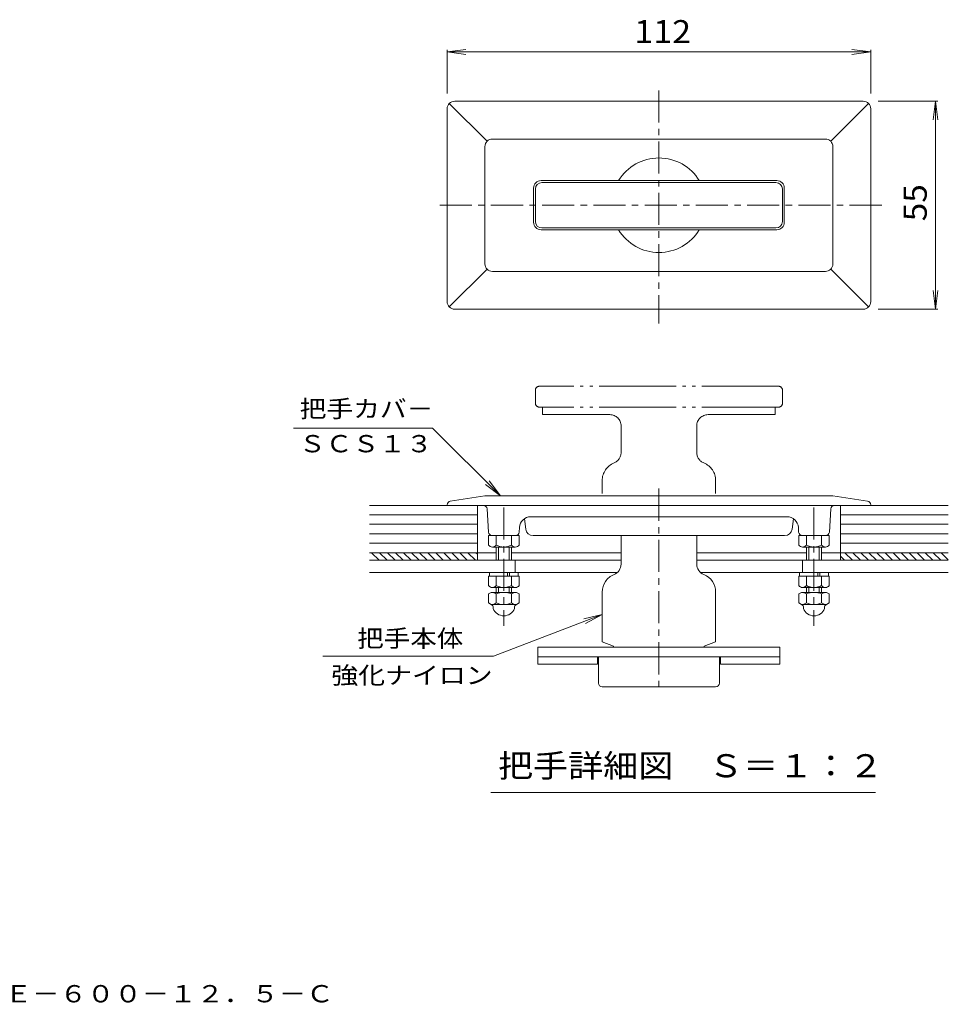
# Model space of a CAD drawing. Units: millimetres. Extents: x -890 to 890, y -685 to 663.
# Drawn here: x 0 to 614, y -685 to -34 of the extents above; entities that cross this region are included whole.
import ezdxf

# ---------------------------------------------------------------- set-up
doc = ezdxf.new("R2010")
doc.units = ezdxf.units.MM
doc.header["$LTSCALE"] = 5
doc.linetypes.add('JWW_CENTER1', pattern=[6.773333, 4.233333, -0.846667, 0.846667, -0.846667])
doc.linetypes.add('JWW_PHANTOM2', pattern=[13.546667, 10.16, -0.846667, 0.423333, -0.846667, 0.423333, -0.846667])
for name, color, linetype in [('D-0', 7, 'Continuous'), ('D-2', 7, 'Continuous'), ('D-3', 7, 'Continuous'), ('D-4', 7, 'Continuous'), ('D-5', 7, 'Continuous'), ('D-A', 7, 'Continuous'), ('D-D', 7, 'Continuous'), ('D-F', 7, 'Continuous'), ('F-0ﾚｲﾔ', 7, 'Continuous')]:
    doc.layers.add(name, color=color, linetype=linetype)
doc.styles.add('ＭＳ ゴシック', font='txt', dxfattribs={"height": 1})

msp = doc.modelspace()

# ---------------------------------------------------------------- linework, layer by layer
at = {"layer": 'D-0', "color": 4, "linetype": 'JWW_CENTER1', "lineweight": 9}
for p, q in [((422.48, -80.5), (422.48, -234.66)), ((277.62, -156.4), (570.91, -156.4))]:
    msp.add_line(p, q, dxfattribs=at)
at = {"layer": 'D-0', "color": 4, "linetype": 'Continuous', "lineweight": 9}
for p, q in [((283.95, -89.11), (308.95, -114.11)), ((287.48, -87.65), (557.48, -87.65)), ((561.02, -89.11), (536.02, -114.11)), ((282.48, -220.15), (282.48, -92.65)), ((562.48, -220.15), (562.48, -92.65)), ((312.48, -112.65), (532.48, -112.65)), ((307.48, -117.65), (307.48, -195.15)), ((537.48, -195.15), (537.48, -117.65)), ((500.36, -140.15), (344.61, -140.15)), ((339.61, -167.65), (339.61, -145.15)), ((505.36, -167.65), (505.36, -145.15)), ((500.36, -172.65), (344.61, -172.65)), ((283.95, -223.69), (308.95, -198.68)), ((312.48, -200.15), (532.48, -200.15)), ((561.02, -223.69), (536.02, -198.68)), ((557.48, -225.15), (287.48, -225.15)), ((284.61, -352.06), (307.48, -348.63)), ((307.48, -348.63), (537.48, -348.63)), ((560.35, -352.06), (537.48, -348.63)), ((282.48, -354.54), (282.48, -354.88)), ((562.48, -354.88), (282.48, -354.88)), ((308.88, -357.23), (309.84, -372.54)), ((536.09, -357.23), (535.13, -372.54)), ((562.48, -354.54), (562.48, -354.88)), ((333.58, -363.69), (334.44, -370.5)), ((507.16, -362.38), (337.81, -362.38)), ((511.38, -363.69), (510.53, -370.5)), ((330.33, -369.42), (330.13, -372.54)), ((514.64, -369.42), (514.84, -372.54)), ((327.63, -374.88), (312.33, -374.88)), ((339.4, -374.88), (505.57, -374.88)), ((532.63, -374.88), (517.33, -374.88))]:
    msp.add_line(p, q, dxfattribs=at)
for centre, radius, start, end in [((287.48, -92.65), 5, 90, 180), ((557.48, -92.65), 5, 0, 90), ((312.48, -117.65), 5, 90, 180), ((532.48, -117.65), 5, 0, 90), ((422.48, -156.4), 31.25, 31.33224, 148.66776), ((344.61, -145.15), 5, 90, 180), ((500.36, -145.15), 5, 0, 90), ((344.61, -167.65), 5, 180, 270), ((500.36, -167.65), 5, 270, 0), ((422.48, -156.4), 31.25, 211.33224, 328.66776), ((312.48, -195.15), 5, 180, 270), ((532.48, -195.15), 5, 270, 0), ((287.48, -220.15), 5, 180, 270), ((557.48, -220.15), 5, 270, 0), ((284.98, -354.54), 2.5, 98.5307, 180), ((306.38, -357.38), 2.5, 3.57642, 90), ((538.58, -357.38), 2.5, 90, 176.42358), ((559.98, -354.54), 2.5, 0, 81.4693), ((337.81, -369.88), 7.5, 90, 176.42358), ((507.16, -369.88), 7.5, 3.5764, 90), ((339.4, -369.88), 5, 187.12471, 270), ((505.57, -369.88), 5, 270, 352.87529), ((312.33, -372.38), 2.5, 183.57642, 270), ((327.63, -372.38), 2.5, 270, 356.42358), ((517.33, -372.38), 2.5, 183.57642, 270), ((532.63, -372.38), 2.5, 270, 356.42358)]:
    msp.add_arc(centre, radius, start, end, dxfattribs=at)
at = {"layer": 'D-2', "color": 3, "linetype": 'Continuous', "lineweight": 9}
for p, q in [((499.86, -141.4), (345.11, -141.4)), ((340.86, -167.15), (340.86, -145.65)), ((504.11, -145.65), (504.11, -167.21)), ((345.11, -171.4), (499.86, -171.4)), ((397.48, -376.13), (397.48, -393.71)), ((447.48, -376.13), (447.48, -393.63)), ((384.98, -412.13), (384.98, -445.13)), ((459.98, -412.17), (459.98, -445.13)), ((342.48, -448.63), (502.48, -448.63)), ((342.48, -448.63), (342.48, -459.88)), ((384.98, -445.13), (392.48, -447.88)), ((392.48, -447.88), (392.48, -448.63)), ((459.98, -445.13), (452.48, -447.88)), ((452.48, -447.88), (452.48, -448.63)), ((502.48, -448.63), (502.48, -459.88)), ((342.48, -454.88), (502.48, -454.88)), ((381.86, -454.88), (381.86, -459.88)), ((382.48, -472.38), (382.48, -454.88)), ((462.48, -472.38), (462.48, -454.88)), ((463.11, -454.88), (463.11, -459.88)), ((342.48, -459.88), (381.86, -459.88)), ((463.11, -459.88), (502.48, -459.88)), ((459.98, -474.88), (384.98, -474.88))]:
    msp.add_line(p, q, dxfattribs=at)
at = {"layer": 'D-2', "color": 3, "linetype": 'JWW_CENTER1', "lineweight": 9}
msp.add_line((422.48, -343.8), (422.48, -478.21), dxfattribs=at)
at = {"layer": 'D-2', "color": 3, "linetype": 'Continuous', "lineweight": 9}
for centre, radius, start, end in [((345.11, -145.65), 4.25, 90, 180), ((499.86, -145.65), 4.25, 0, 90), ((345.11, -167.15), 4.25, 180, 270), ((499.86, -167.15), 4.25, 270, 359.20522), ((389.98, -376.13), 7.5, 0, 9.59361), ((454.98, -376.13), 7.5, 170.40639, 180), ((389.98, -393.63), 7.5, 292.02405, 359.4492), ((454.98, -393.63), 7.5, 180, 247.97595), ((397.48, -412.17), 12.5, 112.02434, 146.20008), ((447.48, -412.17), 12.5, 0, 67.97566), ((397.48, -412.17), 12.5, 146.20008, 180), ((384.98, -472.38), 2.5, 180, 270), ((459.98, -472.38), 2.5, 270, 0)]:
    msp.add_arc(centre, radius, start, end, dxfattribs=at)
at = {"layer": 'D-3', "color": 3, "linetype": 'Continuous', "lineweight": 9}
for p, q in [((231.21, -391.13), (397.48, -391.13)), ((327.48, -399.13), (327.48, -391.13)), ((612.51, -391.13), (447.48, -391.13)), ((517.48, -399.13), (517.48, -391.13)), ((613.75, -391.13), (612.51, -391.13)), ((231.21, -399.13), (395.08, -399.13)), ((613.75, -399.13), (449.88, -399.13))]:
    msp.add_line(p, q, dxfattribs=at)
at = {"layer": 'D-4', "color": 7, "linetype": 'Continuous', "lineweight": 9}
for p, q in [((282.48, -55.08), (294.88, -53.45)), ((282.48, -53.58), (282.48, -82.65)), ((282.48, -55.08), (562.48, -55.08)), ((282.48, -55.08), (294.88, -56.71)), ((562.48, -55.08), (550.09, -53.45)), ((562.48, -55.08), (550.09, -56.71)), ((562.48, -53.58), (562.48, -82.65)), ((606.81, -87.65), (567.48, -87.65)), ((605.31, -87.65), (603.67, -100.04)), ((605.31, -225.15), (605.31, -87.65)), ((605.31, -87.65), (606.94, -100.04)), ((605.31, -225.15), (603.67, -212.76)), ((605.31, -225.15), (606.94, -212.76)), ((606.81, -225.15), (567.48, -225.15))]:
    msp.add_line(p, q, dxfattribs=at)
at = {"layer": 'D-5', "color": 7, "linetype": 'JWW_PHANTOM2', "lineweight": 9}
for p, q in [((340.86, -287.38), (340.86, -278.63)), ((501.61, -276.13), (343.36, -276.13)), ((504.11, -287.38), (504.11, -278.63)), ((501.61, -289.88), (343.36, -289.88)), ((345.61, -289.88), (345.61, -294.88)), ((499.36, -289.88), (499.36, -294.88)), ((389.98, -294.88), (345.61, -294.88)), ((454.98, -294.88), (499.36, -294.88)), ((397.48, -302.38), (397.48, -319.96)), ((447.48, -302.38), (447.48, -319.88)), ((384.98, -346.93), (384.98, -338.42)), ((459.98, -346.93), (459.98, -338.42))]:
    msp.add_line(p, q, dxfattribs=at)
for centre, radius, start, end in [((343.36, -278.63), 2.5, 90, 180), ((501.61, -278.63), 2.5, 0, 90), ((343.36, -287.38), 2.5, 180, 270), ((501.61, -287.38), 2.5, 270, 0), ((389.98, -302.38), 7.5, 0, 90), ((454.98, -302.38), 7.5, 90, 180), ((389.98, -319.88), 7.5, 292.02405, 359.4492), ((454.98, -319.88), 7.5, 180.5508, 247.97595), ((397.48, -338.42), 12.5, 112.02434, 180), ((447.48, -338.42), 12.5, 0, 67.97566)]:
    msp.add_arc(centre, radius, start, end, dxfattribs=at)
at = {"layer": 'D-A', "color": 2, "linetype": 'JWW_CENTER1', "lineweight": 9}
for p, q in [((319.98, -356.34), (319.98, -434.5)), ((524.98, -356.34), (524.98, -434.5))]:
    msp.add_line(p, q, dxfattribs=at)
at = {"layer": 'D-A', "color": 2, "linetype": 'Continuous', "lineweight": 9}
for p, q in [((309.88, -381.13), (309.88, -374.88)), ((312.48, -374.88), (309.88, -374.88)), ((314.93, -381.13), (314.93, -374.88)), ((325.04, -381.13), (325.04, -374.88)), ((330.09, -374.88), (327.48, -374.88)), ((330.09, -381.13), (330.09, -374.88)), ((514.88, -381.13), (514.88, -374.88)), ((514.88, -374.88), (517.48, -374.88)), ((519.93, -381.13), (519.93, -374.88)), ((530.03, -381.13), (530.03, -374.88)), ((532.48, -374.88), (535.09, -374.88)), ((535.09, -381.13), (535.09, -374.88)), ((312.41, -382.38), (327.56, -382.38)), ((314.98, -382.38), (314.98, -391.13)), ((316.48, -382.38), (316.48, -391.13)), ((323.48, -382.38), (323.48, -391.13)), ((324.98, -382.38), (324.98, -391.13)), ((532.56, -382.38), (517.41, -382.38)), ((519.98, -382.38), (519.98, -391.13)), ((521.48, -382.38), (521.48, -391.13)), ((528.48, -382.38), (528.48, -391.13)), ((529.98, -382.38), (529.98, -391.13)), ((309.88, -407.88), (309.88, -401.63)), ((309.88, -401.63), (330.09, -401.63)), ((310.48, -399.13), (310.48, -401.63)), ((314.93, -407.88), (314.93, -401.63)), ((322.48, -399.13), (322.48, -401.63)), ((323.73, -399.13), (323.73, -401.63)), ((325.04, -407.88), (325.04, -401.63)), ((329.48, -399.13), (329.48, -401.63)), ((330.09, -407.88), (330.09, -401.63)), ((514.88, -407.88), (514.88, -401.63)), ((535.09, -401.63), (514.88, -401.63)), ((515.48, -399.13), (515.48, -401.63)), ((519.93, -407.88), (519.93, -401.63)), ((527.48, -399.13), (527.48, -401.63)), ((528.73, -399.13), (528.73, -401.63)), ((530.03, -407.88), (530.03, -401.63)), ((534.48, -399.13), (534.48, -401.63)), ((535.09, -407.88), (535.09, -401.63)), ((312.41, -409.13), (327.56, -409.13)), ((314.98, -409.13), (314.98, -412.38)), ((316.48, -409.13), (316.48, -412.38)), ((323.48, -409.13), (323.48, -412.38)), ((324.98, -409.13), (324.98, -412.38)), ((532.56, -409.13), (517.4, -409.13)), ((519.98, -409.13), (519.98, -412.38)), ((521.48, -409.13), (521.48, -412.38)), ((528.48, -409.13), (528.48, -412.38)), ((529.98, -409.13), (529.98, -412.38)), ((311.63, -412.38), (309.88, -413.4)), ((309.88, -419.37), (309.88, -413.4)), ((311.63, -412.38), (328.33, -412.38)), ((314.93, -419.37), (314.93, -413.4)), ((325.04, -419.37), (325.04, -413.4)), ((328.33, -412.38), (330.09, -413.4)), ((330.09, -419.37), (330.09, -413.4)), ((516.63, -412.38), (514.88, -413.4)), ((514.88, -419.37), (514.88, -413.4)), ((533.33, -412.38), (516.63, -412.38)), ((519.93, -419.37), (519.93, -413.4)), ((530.03, -419.37), (530.03, -413.4)), ((533.33, -412.38), (535.09, -413.4)), ((535.09, -419.37), (535.09, -413.4)), ((312.36, -420.8), (309.88, -419.37)), ((311.63, -420.38), (328.33, -420.38)), ((312.98, -421.88), (312.98, -423.08)), ((326.98, -423.08), (326.98, -421.88)), ((327.61, -420.8), (330.09, -419.37)), ((517.36, -420.8), (514.88, -419.37)), ((533.33, -420.38), (516.63, -420.38)), ((517.98, -423.08), (517.98, -421.88)), ((531.98, -421.88), (531.98, -423.08)), ((532.61, -420.8), (535.09, -419.37))]:
    msp.add_line(p, q, dxfattribs=at)
for centre, radius, start, end in [((312.41, -379.21), 3.18, 217.34079, 322.65921), ((319.98, -371.55), 10.83, 242.20421, 297.79579), ((327.56, -379.21), 3.18, 217.34079, 322.65921), ((517.41, -379.21), 3.18, 217.34079, 322.65921), ((524.98, -371.55), 10.83, 242.20421, 297.79579), ((532.56, -379.21), 3.18, 217.34079, 322.65921), ((312.41, -405.96), 3.18, 217.34079, 322.65921), ((319.98, -398.3), 10.83, 242.20421, 297.79579), ((327.56, -405.96), 3.18, 217.34079, 322.65921), ((517.4, -405.96), 3.18, 217.34079, 322.65921), ((524.98, -398.3), 10.83, 242.20421, 297.79579), ((532.56, -405.96), 3.18, 217.34079, 322.65921), ((311.63, -418.26), 5.87, 55.84648, 90), ((319.98, -425.49), 13.1, 67.32431, 112.67569), ((328.33, -418.26), 5.87, 90, 124.15352), ((516.63, -418.26), 5.87, 55.84648, 90), ((524.98, -425.49), 13.1, 67.32431, 112.67569), ((533.33, -418.26), 5.87, 90, 124.15352), ((311.63, -414.51), 5.87, 270, 304.15352), ((311.73, -421.88), 1.25, 0, 59.9996), ((319.98, -420.38), 7.5, 201.03918, 338.96082), ((319.98, -407.28), 13.1, 247.32431, 292.67569), ((328.33, -414.51), 5.87, 235.84648, 270), ((328.23, -421.88), 1.25, 120.0004, 180), ((516.63, -414.51), 5.87, 270, 304.15352), ((516.73, -421.88), 1.25, 0, 59.9996), ((524.98, -420.38), 7.5, 201.03918, 338.96082), ((524.98, -407.28), 13.1, 247.32431, 292.67569), ((533.33, -414.51), 5.87, 235.84648, 270), ((533.23, -421.88), 1.25, 120.0004, 180)]:
    msp.add_arc(centre, radius, start, end, dxfattribs=at)
at = {"layer": 'D-D', "color": 7, "linetype": 'Continuous', "lineweight": 9}
for p, q in [((282.48, -354.88), (231.21, -354.88)), ((302.48, -354.88), (302.48, -391.13)), ((542.48, -354.88), (542.48, -391.13)), ((562.48, -354.88), (613.75, -354.88)), ((302.48, -361.13), (231.21, -361.13)), ((613.75, -361.13), (542.48, -361.13)), ((302.48, -367.38), (231.21, -367.38)), ((613.75, -367.38), (542.48, -367.38)), ((302.48, -373.63), (231.21, -373.63)), ((613.75, -373.63), (542.48, -373.63)), ((302.48, -379.88), (231.21, -379.88)), ((613.75, -379.88), (542.48, -379.88)), ((231.21, -386.13), (314.98, -386.13)), ((232.51, -386.13), (237.51, -391.13)), ((237.81, -386.13), (242.81, -391.13)), ((243.11, -386.13), (248.11, -391.13)), ((248.42, -386.13), (253.42, -391.13)), ((253.72, -386.13), (258.72, -391.13)), ((259.02, -386.13), (264.02, -391.13)), ((264.33, -386.13), (269.33, -391.13)), ((269.63, -386.13), (274.63, -391.13)), ((274.93, -386.13), (279.93, -391.13)), ((280.24, -386.13), (285.24, -391.13)), ((285.54, -386.13), (290.54, -391.13)), ((290.84, -386.13), (295.84, -391.13)), ((296.15, -386.13), (301.15, -391.13)), ((301.45, -386.13), (302.48, -387.17)), ((324.98, -386.13), (397.48, -386.13)), ((519.98, -386.13), (447.48, -386.13)), ((529.98, -386.13), (613.75, -386.13)), ((542.48, -388.52), (545.1, -391.13)), ((545.4, -386.13), (550.4, -391.13)), ((550.7, -386.13), (555.7, -391.13)), ((556.01, -386.13), (561.01, -391.13)), ((561.31, -386.13), (566.31, -391.13)), ((566.61, -386.13), (571.61, -391.13)), ((571.92, -386.13), (576.92, -391.13)), ((577.22, -386.13), (582.22, -391.13)), ((582.52, -386.13), (587.52, -391.13)), ((587.83, -386.13), (592.83, -391.13)), ((593.13, -386.13), (598.13, -391.13)), ((598.43, -386.13), (603.43, -391.13)), ((603.74, -386.13), (608.74, -391.13)), ((609.04, -386.13), (613.75, -390.85))]:
    msp.add_line(p, q, dxfattribs=at)
at = {"layer": 'D-F', "color": 7, "linetype": 'Continuous', "lineweight": 9}
for p, q in [((181.04, -303.82), (272.93, -303.82)), ((272.93, -303.82), (317.79, -348.63)), ((317.79, -348.63), (307.87, -341.03)), ((317.79, -348.63), (310.18, -338.72)), ((313.14, -454.48), (384.98, -426.99)), ((384.98, -426.99), (372.83, -429.89)), ((384.98, -426.99), (373.99, -432.94)), ((200.43, -454.48), (313.14, -454.48)), ((311.49, -544.64), (565.54, -544.64))]:
    msp.add_line(p, q, dxfattribs=at)

# ---------------------------------------------------------------- texts
at = {"layer": 'D-4', "color": 2, "linetype": 'Continuous', "lineweight": 211, "style": 'ＭＳ ゴシック', "width": 1.083333}
msp.add_text('112', height=15.24, dxfattribs=at).set_placement((406.23, -49.26))
at = {"layer": 'D-4', "color": 2, "linetype": 'Continuous', "lineweight": 211, "style": 'ＭＳ ゴシック', "width": 1.0625}
msp.add_text('55', height=15.24, rotation=90, dxfattribs=at).set_placement((599.49, -167.02))
at = {"layer": 'D-F', "color": 7, "linetype": 'Continuous', "lineweight": 9, "style": 'ＭＳ ゴシック'}
for s, width, p in [('把手カバ－', 1.133333, (185.04, -296.71)), ('ＳＣＳ１３', 1.133333, (184.54, -319.78)), ('把手本体', 1.125, (223.03, -448.51)), ('強化ナイロン', 1.138889, (205.96, -472.94))]:
    msp.add_text(s, height=11.43, dxfattribs=dict(at, width=width)).set_placement(p)
at = {"layer": 'D-F', "color": 2, "linetype": 'Continuous', "lineweight": 9, "style": 'ＭＳ ゴシック', "width": 1.113636}
msp.add_text('把手詳細図\u3000Ｓ＝１：２', height=15.24, dxfattribs=at).set_placement((316.15, -534.62))
at = {"layer": 'F-0ﾚｲﾔ', "color": 7, "linetype": 'Continuous', "lineweight": 9, "style": 'ＭＳ ゴシック', "width": 1.161765}
msp.add_text('\u3000\u3000\u3000\u3000\u3000\u3000一般型\u3000フロアハッチ\u3000\u3000\u3000ＭＯＦＥ－６００－１２．５－Ｃ', height=11.43, dxfattribs=at).set_placement((-408.47, -683.44))

doc.saveas('drawing.dxf')
